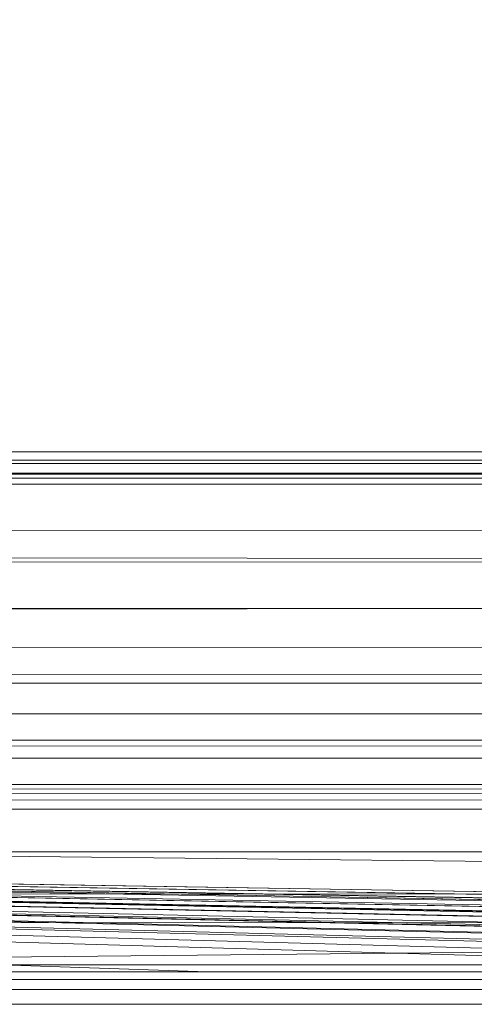
# Model space of a CAD drawing. Units: millimetres. Extents: x -56 to 1125, y -347 to 605.
# Drawn here: x 394 to 397, y -346 to -339 of the extents above; entities that cross this region are included whole.
import ezdxf

# ---------------------------------------------------------------- set-up
doc = ezdxf.new("R2010")
doc.units = ezdxf.units.MM
doc.layers.add('1', color=7, linetype='Continuous', true_color=0xffffff)

# ---------------------------------------------------------------- blocks, each defined once
blk = doc.blocks.new('FACET_007')
at = {"layer": '1', "color": 163, "linetype": 'Continuous', "lineweight": 18}
for p, q in [((1080.05, -343.0654, 811.3523), (-11.05, -343.0654, 811.3523)), ((1080.05, -343.0654, 811.3523), (-11.05, -343.0654, 811.3523)), ((1080.05, -343.0654, 858.6478), (-11.05, -343.0654, 858.6478)), ((1080.05, -343.0654, 858.6478), (-11.05, -343.0654, 858.6478)), ((-11.05, -343.5246, 810.2436), (1080.05, -343.5246, 810.2436)), ((-11.05, -343.5246, 810.2436), (1080.05, -343.5246, 810.2436)), ((-11.05, -343.5246, 859.7564), (1080.05, -343.5246, 859.7564)), ((-11.05, -343.5246, 859.7564), (1080.05, -343.5246, 859.7564)), ((1080.05, -343.7142, 811.7858), (-11.05, -343.7142, 811.7858)), ((1080.05, -343.7142, 811.7858), (-11.05, -343.7142, 811.7858)), ((1080.05, -343.7142, 858.2142), (-11.05, -343.7142, 858.2142)), ((1080.05, -343.7142, 858.2142), (-11.05, -343.7142, 858.2142)), ((1080.05, -344.1478, 812.4346), (-11.05, -344.1478, 812.4346)), ((1080.05, -344.1478, 812.4346), (-11.05, -344.1478, 812.4346)), ((1080.05, -344.1478, 857.5653), (-11.05, -344.1478, 857.5653)), ((1080.05, -344.1478, 857.5653), (-11.05, -344.1478, 857.5653)), ((366, -344.3, 820.8), (483, -344.3, 820.8)), ((366, -344.3, 820.8), (483, -344.3, 820.8)), ((483, -344.3, 849.2), (366, -344.3, 849.2)), ((483, -344.3, 849.2), (366, -344.3, 849.2)), ((-11.05, -344.5627, 810.9373), (1080.05, -344.5627, 810.9373)), ((-11.05, -344.5627, 810.9373), (1080.05, -344.5627, 810.9373)), ((-11.05, -344.5627, 859.0627), (1080.05, -344.5627, 859.0627)), ((-11.05, -344.5627, 859.0627), (1080.05, -344.5627, 859.0627)), ((-11.05, -345.2564, 811.9754), (1080.05, -345.2564, 811.9754)), ((-11.05, -345.2564, 811.9754), (1080.05, -345.2564, 811.9754)), ((-11.05, -345.2564, 858.0246), (1080.05, -345.2564, 858.0246)), ((-11.05, -345.2564, 858.0246), (1080.05, -345.2564, 858.0246)), ((483, -345.5, 820.8), (366, -345.5, 820.8)), ((483, -345.5, 820.8), (366, -345.5, 820.8)), ((366, -345.5, 849.2), (483, -345.5, 849.2)), ((366, -345.5, 849.2), (483, -345.5, 849.2))]:
    blk.add_line(p, q, dxfattribs=at)
for points in [[(-11.1232, -342.1232, 858.8), (184.5, -120.5, 858.8), (1080.2044, -342.069, 858.8)], [(1080.05, -342.3, 860), (664.5, -120.5, 860), (-11.069, -342.2043, 860)], [(-11.069, -342.2043, 860), (664.5, -120.5, 860), (184.5, -120.5, 860)], [(1080.2044, -342.069, 858.8), (184.5, -120.5, 858.8), (1080.3, -342.05, 858.8)], [(1080.3, -342.05, 858.8), (184.5, -120.5, 858.8), (1121.05, -301.3, 858.8)], [(350.1136, -303.7, 811.2), (-11.05, -342.3, 811.2), (534.5, -303.7, 811.2)], [(534.5, -303.7, 811.2), (-11.05, -342.3, 811.2), (1080.05, -342.3, 811.2)], [(-11.05, -342.3, 810), (350.1136, -303.7, 810), (534.5, -303.7, 810)], [(-11.05, -342.3, 810), (534.5, -303.7, 810), (718.8864, -303.7, 810)], [(-11.05, -342.3, 810), (718.8864, -303.7, 810), (1080.05, -342.3, 810)], [(-11.1232, -342.1232, 858.8), (1080.2044, -342.069, 858.8), (-11.069, -342.2043, 858.8)], [(-11.069, -342.2043, 858.8), (1080.2044, -342.069, 858.8), (1080.1232, -342.1232, 858.8)], [(-11.069, -342.2043, 858.8), (1080.1232, -342.1232, 858.8), (-11.05, -342.3, 858.8)], [(-11.05, -342.3, 858.8), (1080.1232, -342.1232, 858.8), (1080.0691, -342.2043, 858.8)], [(-11.069, -342.2043, 860), (-11.05, -342.3, 860), (1080.05, -342.3, 860)], [(-11.05, -342.3, 858.8), (1080.0691, -342.2043, 858.8), (1080.05, -342.3, 858.8)], [(1080.05, -342.3, 811.2), (-11.05, -342.3, 811.2), (1080.05, -343.0654, 811.3523)], [(1080.05, -343.0654, 811.3523), (-11.05, -342.3, 811.2), (-11.05, -343.0654, 811.3523)], [(-11.05, -342.3, 810), (1080.05, -342.3, 810), (-11.05, -343.5246, 810.2436)], [(-11.05, -343.5246, 810.2436), (1080.05, -342.3, 810), (1080.05, -343.5246, 810.2436)], [(-11.05, -343.5246, 859.7564), (1080.05, -343.5246, 859.7564), (-11.05, -342.3, 860)], [(-11.05, -342.3, 860), (1080.05, -343.5246, 859.7564), (1080.05, -342.3, 860)], [(1080.05, -343.0654, 858.6478), (-11.05, -343.0654, 858.6478), (1080.05, -342.3, 858.8)], [(1080.05, -342.3, 858.8), (-11.05, -343.0654, 858.6478), (-11.05, -342.3, 858.8)], [(1080.05, -343.0654, 811.3523), (-11.05, -343.0654, 811.3523), (1080.05, -343.7142, 811.7858)], [(1080.05, -343.7142, 811.7858), (-11.05, -343.0654, 811.3523), (-11.05, -343.7142, 811.7858)], [(1080.05, -343.7142, 858.2142), (-11.05, -343.7142, 858.2142), (1080.05, -343.0654, 858.6478)], [(1080.05, -343.0654, 858.6478), (-11.05, -343.7142, 858.2142), (-11.05, -343.0654, 858.6478)], [(-11.05, -343.5246, 810.2436), (1080.05, -343.5246, 810.2436), (-11.05, -344.5627, 810.9373)], [(-11.05, -344.5627, 810.9373), (1080.05, -343.5246, 810.2436), (1080.05, -344.5627, 810.9373)], [(-11.05, -344.5627, 859.0627), (1080.05, -344.5627, 859.0627), (-11.05, -343.5246, 859.7564)], [(-11.05, -343.5246, 859.7564), (1080.05, -344.5627, 859.0627), (1080.05, -343.5246, 859.7564)], [(1080.05, -343.7142, 811.7858), (-11.05, -343.7142, 811.7858), (1080.05, -344.1478, 812.4346)], [(1080.05, -344.1478, 812.4346), (-11.05, -343.7142, 811.7858), (-11.05, -344.1478, 812.4346)], [(1080.05, -344.1478, 857.5653), (-11.05, -344.1478, 857.5653), (1080.05, -343.7142, 858.2142)], [(1080.05, -343.7142, 858.2142), (-11.05, -344.1478, 857.5653), (-11.05, -343.7142, 858.2142)], [(1080.05, -344.1478, 812.4346), (-11.05, -344.1478, 812.4346), (1080.05, -344.3, 813.2)], [(1080.05, -344.3, 813.2), (-11.05, -344.1478, 812.4346), (-11.05, -344.3, 813.2)], [(1080.05, -344.3, 856.8), (-11.05, -344.3, 856.8), (1080.05, -344.1478, 857.5653)], [(1080.05, -344.1478, 857.5653), (-11.05, -344.3, 856.8), (-11.05, -344.1478, 857.5653)], [(-11.05, -344.3, 813.2), (366, -344.3, 820.8), (1080.05, -344.3, 813.2)], [(1080.05, -344.3, 856.8), (366, -344.3, 849.2), (-11.05, -344.3, 856.8)], [(366, -345.5, 820.8), (483, -345.5, 820.8), (366, -344.3, 820.8)], [(366, -344.3, 820.8), (483, -345.5, 820.8), (483, -344.3, 820.8)], [(483, -345.5, 849.2), (366, -345.5, 849.2), (483, -344.3, 849.2)], [(483, -344.3, 849.2), (366, -345.5, 849.2), (366, -344.3, 849.2)], [(1080.05, -344.3, 813.2), (366, -344.3, 820.8), (483, -344.3, 820.8)], [(1080.05, -344.3, 856.8), (483, -344.3, 849.2), (366, -344.3, 849.2)], [(-11.05, -344.5627, 810.9373), (1080.05, -344.5627, 810.9373), (-11.05, -345.2564, 811.9754)], [(-11.05, -345.2564, 811.9754), (1080.05, -344.5627, 810.9373), (1080.05, -345.2564, 811.9754)], [(-11.05, -345.2564, 858.0246), (1080.05, -345.2564, 858.0246), (-11.05, -344.5627, 859.0627)], [(-11.05, -344.5627, 859.0627), (1080.05, -345.2564, 858.0246), (1080.05, -344.5627, 859.0627)], [(-11.05, -345.2564, 811.9754), (1080.05, -345.2564, 811.9754), (-11.05, -345.5, 813.2)], [(-11.05, -345.5, 813.2), (1080.05, -345.2564, 811.9754), (1080.05, -345.5, 813.2)], [(-11.05, -345.5, 856.8), (1080.05, -345.5, 856.8), (-11.05, -345.2564, 858.0246)], [(-11.05, -345.2564, 858.0246), (1080.05, -345.5, 856.8), (1080.05, -345.2564, 858.0246)], [(-11.05, -345.5, 856.8), (366, -345.5, 849.2), (1080.05, -345.5, 856.8)], [(1080.05, -345.5, 813.2), (366, -345.5, 820.8), (-11.05, -345.5, 813.2)], [(1080.05, -345.5, 856.8), (366, -345.5, 849.2), (483, -345.5, 849.2)], [(1080.05, -345.5, 813.2), (483, -345.5, 820.8), (366, -345.5, 820.8)]]:
    blk.add_3dface(points, dxfattribs=at)
blk = doc.blocks.new('FACET_017')
at = {"layer": '1', "color": 163, "linetype": 'Continuous', "lineweight": 18}
for p, q in [((483, -344.3, 849), (366, -344.3, 849)), ((483, -344.3, 849), (366, -344.3, 849)), ((366, -344.3, 821), (483, -344.3, 821)), ((366, -344.3, 821), (483, -344.3, 821)), ((394.2169, -345.3, 849), (395.4992, -345.3, 849)), ((394.2169, -345.3, 849), (395.4992, -345.3, 849)), ((395.4992, -345.3, 821), (394.2169, -345.3, 821)), ((395.4992, -345.3, 821), (394.2169, -345.3, 821)), ((395.4992, -345.3, 849), (400.6369, -345.3, 849)), ((395.4992, -345.3, 849), (400.6369, -345.3, 849)), ((400.6369, -345.3, 821), (395.4992, -345.3, 821)), ((400.6369, -345.3, 821), (395.4992, -345.3, 821))]:
    blk.add_line(p, q, dxfattribs=at)
for points in [[(366, -344.3, 821), (352, -344.3, 835), (473, -344.3, 835)], [(473, -344.3, 835), (352, -344.3, 835), (473.8646, -344.3, 839.0673)], [(473.8646, -344.3, 839.0673), (352, -344.3, 835), (366, -344.3, 849)], [(473.8646, -344.3, 839.0673), (366, -344.3, 849), (476.3087, -344.3, 842.4314)], [(476.3087, -344.3, 842.4314), (366, -344.3, 849), (483, -344.3, 849)], [(479.9098, -344.3, 825.4895), (483, -344.3, 821), (366, -344.3, 821)], [(479.9098, -344.3, 825.4895), (366, -344.3, 821), (476.3087, -344.3, 827.5685)], [(476.3087, -344.3, 827.5685), (366, -344.3, 821), (473.8646, -344.3, 830.9326)], [(473.8646, -344.3, 830.9326), (366, -344.3, 821), (473, -344.3, 835)], [(394.2169, -345.3, 821), (366, -344.3, 821), (395.4992, -345.3, 821)], [(395.4992, -345.3, 821), (366, -344.3, 821), (400.6369, -345.3, 821)], [(400.6369, -345.3, 821), (366, -344.3, 821), (402.5032, -345.3, 821)], [(402.5032, -345.3, 821), (366, -344.3, 821), (404.3941, -345.3, 821)], [(404.3941, -345.3, 821), (366, -344.3, 821), (405.0297, -345.3, 821)], [(405.0297, -345.3, 821), (366, -344.3, 821), (406.9342, -345.3, 821)], [(406.9342, -345.3, 821), (366, -344.3, 821), (407.2416, -345.3, 821)], [(407.2416, -345.3, 821), (366, -344.3, 821), (409.2954, -345.3, 821)], [(409.2954, -345.3, 821), (366, -344.3, 821), (409.4668, -345.3, 821)], [(409.4668, -345.3, 821), (366, -344.3, 821), (409.9679, -345.3, 821)], [(409.9679, -345.3, 821), (366, -344.3, 821), (410.9899, -345.3, 821)], [(410.9899, -345.3, 821), (366, -344.3, 821), (413.2896, -345.3, 821)], [(413.2896, -345.3, 821), (366, -344.3, 821), (413.4777, -345.3, 821)], [(413.4777, -345.3, 821), (366, -344.3, 821), (415.3274, -345.3, 821)], [(415.3274, -345.3, 821), (366, -344.3, 821), (415.679, -345.3, 821)], [(415.679, -345.3, 821), (366, -344.3, 821), (415.9661, -345.3, 821)], [(415.9661, -345.3, 821), (366, -344.3, 821), (418.0919, -345.3, 821)], [(418.0919, -345.3, 821), (366, -344.3, 821), (418.1689, -345.3, 821)], [(418.1689, -345.3, 821), (366, -344.3, 821), (419.0106, -345.3, 821)], [(419.0106, -345.3, 821), (366, -344.3, 821), (421.4611, -345.3, 821)], [(421.4611, -345.3, 821), (366, -344.3, 821), (422.1412, -345.3, 821)], [(422.1412, -345.3, 821), (366, -344.3, 821), (423.1203, -345.3, 821)], [(423.1203, -345.3, 821), (366, -344.3, 821), (423.3262, -345.3, 821)], [(423.3262, -345.3, 821), (366, -344.3, 821), (425.497, -345.3, 821)], [(425.497, -345.3, 821), (366, -344.3, 821), (425.5934, -345.3, 821)], [(425.5934, -345.3, 821), (366, -344.3, 821), (427.521, -345.3, 821)], [(427.521, -345.3, 821), (366, -344.3, 821), (483, -344.3, 821)], [(366, -344.3, 849), (394.2169, -345.3, 849), (395.4992, -345.3, 849)], [(366, -344.3, 849), (395.4992, -345.3, 849), (400.6369, -345.3, 849)], [(366, -344.3, 849), (400.6369, -345.3, 849), (402.5032, -345.3, 849)], [(366, -344.3, 849), (402.5032, -345.3, 849), (404.3941, -345.3, 849)], [(366, -344.3, 849), (404.3941, -345.3, 849), (405.0297, -345.3, 849)], [(366, -344.3, 849), (405.0297, -345.3, 849), (406.9342, -345.3, 849)], [(366, -344.3, 849), (406.9342, -345.3, 849), (407.2416, -345.3, 849)], [(366, -344.3, 849), (407.2416, -345.3, 849), (409.2954, -345.3, 849)], [(366, -344.3, 849), (409.2954, -345.3, 849), (409.4668, -345.3, 849)], [(366, -344.3, 849), (409.4668, -345.3, 849), (409.9679, -345.3, 849)], [(366, -344.3, 849), (409.9679, -345.3, 849), (410.9899, -345.3, 849)], [(366, -344.3, 849), (410.9899, -345.3, 849), (413.2896, -345.3, 849)], [(366, -344.3, 849), (413.2896, -345.3, 849), (413.4777, -345.3, 849)], [(366, -344.3, 849), (413.4777, -345.3, 849), (415.3274, -345.3, 849)], [(366, -344.3, 849), (415.3274, -345.3, 849), (415.679, -345.3, 849)], [(366, -344.3, 849), (415.679, -345.3, 849), (415.9661, -345.3, 849)], [(366, -344.3, 849), (415.9661, -345.3, 849), (418.0919, -345.3, 849)], [(366, -344.3, 849), (418.0919, -345.3, 849), (418.1689, -345.3, 849)], [(366, -344.3, 849), (418.1689, -345.3, 849), (419.0106, -345.3, 849)], [(366, -344.3, 849), (419.0106, -345.3, 849), (421.4611, -345.3, 849)], [(366, -344.3, 849), (421.4611, -345.3, 849), (422.1412, -345.3, 849)], [(366, -344.3, 849), (422.1412, -345.3, 849), (483, -344.3, 849)], [(393.9711, -345.3, 834.9092), (394.4409, -345.3, 835.5197), (393.9665, -345.3, 836.1108)], [(393.9665, -345.3, 836.1108), (394.4409, -345.3, 835.5197), (394.2169, -345.3, 836.4987)], [(393.9711, -345.3, 834.9092), (394.2169, -345.3, 834.5444), (394.4409, -345.3, 835.5197)], [(395.4992, -345.3, 826.6972), (395.4992, -345.3, 827.8404), (394.2169, -345.3, 827.8404)], [(395.4992, -345.3, 826.6972), (394.2169, -345.3, 827.8404), (394.2169, -345.3, 826.6972)], [(394.2169, -345.3, 826.6972), (394.2169, -345.3, 821), (395.4992, -345.3, 821)], [(394.2169, -345.3, 826.6972), (395.4992, -345.3, 821), (395.4992, -345.3, 826.6972)], [(394.2169, -345.3, 849), (394.2169, -345.3, 842.75), (395.4992, -345.3, 842.75)], [(394.2169, -345.3, 849), (395.4992, -345.3, 842.75), (395.4992, -345.3, 849)], [(395.4992, -345.3, 839.2458), (395.4992, -345.3, 842.75), (394.2169, -345.3, 842.75)], [(395.4992, -345.3, 839.2458), (394.2169, -345.3, 842.75), (394.2169, -345.3, 839.2458)], [(394.2169, -345.3, 839.2458), (394.2169, -345.3, 838.8992), (395.4992, -345.3, 838.8992)], [(394.2169, -345.3, 839.2458), (395.4992, -345.3, 838.8992), (395.4992, -345.3, 839.2458)], [(394.4337, -345.3, 830.0704), (394.43, -345.3, 830.7495), (394.2169, -345.3, 830.7498)], [(394.4337, -345.3, 830.0704), (394.2169, -345.3, 830.7498), (394.2169, -345.3, 828.308)], [(394.43, -345.3, 830.7495), (394.7541, -345.3, 830.7495), (394.2169, -345.3, 830.7498)], [(394.2169, -345.3, 830.7498), (394.7541, -345.3, 830.7495), (395.1927, -345.3, 830.7498)], [(394.2169, -345.3, 830.7498), (395.1927, -345.3, 830.7498), (394.2169, -345.3, 831.004)], [(394.2169, -345.3, 831.004), (395.1927, -345.3, 830.7498), (395.4992, -345.3, 831.004)], [(394.2169, -345.3, 831.004), (395.4992, -345.3, 831.004), (394.2169, -345.3, 831.6394)], [(394.2169, -345.3, 831.6394), (395.4992, -345.3, 831.004), (395.4992, -345.3, 831.6394)], [(394.2169, -345.3, 831.6394), (395.4992, -345.3, 831.6394), (395.4992, -345.3, 832.6405)], [(394.2169, -345.3, 828.308), (394.2169, -345.3, 827.8404), (395.4992, -345.3, 827.8404)], [(394.2169, -345.3, 828.308), (395.4992, -345.3, 827.8404), (395.4992, -345.3, 828.308)], [(394.2169, -345.3, 834.5444), (394.2169, -345.3, 831.6394), (395.4992, -345.3, 832.6405)], [(394.2169, -345.3, 834.5444), (395.4992, -345.3, 832.6405), (394.4409, -345.3, 835.5197)], [(394.2169, -345.3, 838.8992), (394.2169, -345.3, 836.4987), (395.4992, -345.3, 838.8992)], [(395.4992, -345.3, 838.8992), (394.2169, -345.3, 836.4987), (395.4992, -345.3, 838.4861)], [(395.4992, -345.3, 838.4861), (394.2169, -345.3, 836.4987), (395.4992, -345.3, 837.0884)], [(395.4992, -345.3, 837.0884), (394.2169, -345.3, 836.4987), (394.4409, -345.3, 835.5197)], [(395.4992, -345.3, 828.308), (394.4337, -345.3, 829.1563), (394.2169, -345.3, 828.308)], [(394.2169, -345.3, 828.308), (394.4337, -345.3, 829.1563), (394.4337, -345.3, 830.0704)], [(394.7614, -345.3, 830.6289), (394.7541, -345.3, 830.7495), (394.43, -345.3, 830.7495)], [(394.7614, -345.3, 830.6289), (394.43, -345.3, 830.7495), (394.4337, -345.3, 830.0704)], [(394.4337, -345.3, 830.0704), (394.4337, -345.3, 829.1563), (394.7656, -345.3, 830.4257)], [(394.4337, -345.3, 830.0704), (394.7656, -345.3, 830.4257), (394.7614, -345.3, 830.6289)], [(394.8075, -345.3, 830.1811), (394.7656, -345.3, 830.4257), (394.4337, -345.3, 829.1563)], [(394.8075, -345.3, 830.1811), (394.4337, -345.3, 829.1563), (394.7656, -345.3, 829.9277)], [(394.7656, -345.3, 829.9277), (394.4337, -345.3, 829.1563), (394.7656, -345.3, 829.1563)], [(394.7656, -345.3, 829.1563), (394.4337, -345.3, 829.1563), (395.4992, -345.3, 828.308)], [(394.4409, -345.3, 835.5197), (395.4992, -345.3, 832.6405), (395.4992, -345.3, 834.0247)], [(394.4409, -345.3, 835.5197), (395.4992, -345.3, 834.0247), (395.4992, -345.3, 837.0884)], [(394.9082, -345.3, 830.6159), (395.1169, -345.3, 830.7365), (394.7541, -345.3, 830.7495)], [(394.9082, -345.3, 830.6159), (394.7541, -345.3, 830.7495), (394.7614, -345.3, 830.6289)], [(394.7541, -345.3, 830.7495), (395.1169, -345.3, 830.7365), (395.1927, -345.3, 830.7498)], [(394.7614, -345.3, 830.6289), (394.7656, -345.3, 830.4257), (394.9082, -345.3, 830.6159)], [(394.9082, -345.3, 830.6159), (394.7656, -345.3, 830.4257), (395.0821, -345.3, 830.4541)], [(395.0821, -345.3, 830.4541), (394.7656, -345.3, 830.4257), (394.9058, -345.3, 830.3373)], [(394.8075, -345.3, 830.1811), (394.9058, -345.3, 830.3373), (394.7656, -345.3, 830.4257)], [(394.7656, -345.3, 829.9277), (394.7656, -345.3, 829.1563), (395.4069, -345.3, 830.5135)], [(395.4069, -345.3, 830.5135), (394.7656, -345.3, 829.1563), (395.4992, -345.3, 828.308)], [(394.7656, -345.3, 829.9277), (395.4069, -345.3, 830.5135), (394.8075, -345.3, 830.1811)], [(395.0821, -345.3, 830.4541), (394.9058, -345.3, 830.3373), (394.8075, -345.3, 830.1811)], [(394.8075, -345.3, 830.1811), (395.4069, -345.3, 830.5135), (395.0821, -345.3, 830.4541)], [(395.0821, -345.3, 830.4541), (395.1169, -345.3, 830.7365), (394.9082, -345.3, 830.6159)], [(395.4069, -345.3, 830.5135), (395.1927, -345.3, 830.7498), (395.0821, -345.3, 830.4541)], [(395.0821, -345.3, 830.4541), (395.1927, -345.3, 830.7498), (395.1169, -345.3, 830.7365)], [(395.4069, -345.3, 830.5135), (395.4069, -345.3, 830.7498), (395.1927, -345.3, 830.7498)], [(395.4992, -345.3, 831.004), (395.1927, -345.3, 830.7498), (395.4069, -345.3, 830.7871)], [(395.4069, -345.3, 830.7871), (395.1927, -345.3, 830.7498), (395.4069, -345.3, 830.7498)], [(395.4992, -345.3, 830.7498), (395.4992, -345.3, 831.004), (395.4069, -345.3, 830.7498)], [(395.4992, -345.3, 830.7498), (395.4069, -345.3, 830.7498), (395.4069, -345.3, 830.5135)], [(395.4069, -345.3, 830.5135), (395.4992, -345.3, 828.308), (395.4992, -345.3, 830.7498)], [(395.4069, -345.3, 830.7871), (395.4069, -345.3, 830.7498), (395.4992, -345.3, 831.004)], [(400.6369, -345.3, 826.6972), (400.6369, -345.3, 827.8404), (395.4992, -345.3, 827.8404)], [(400.6369, -345.3, 826.6972), (395.4992, -345.3, 827.8404), (395.4992, -345.3, 826.6972)], [(395.4992, -345.3, 826.6972), (395.4992, -345.3, 821), (400.6369, -345.3, 821)], [(395.4992, -345.3, 826.6972), (400.6369, -345.3, 821), (400.6369, -345.3, 826.6972)], [(395.4992, -345.3, 849), (395.4992, -345.3, 842.75), (400.6369, -345.3, 842.75)], [(395.4992, -345.3, 849), (400.6369, -345.3, 842.75), (400.6369, -345.3, 849)], [(400.6369, -345.3, 839.2458), (400.6369, -345.3, 842.75), (395.4992, -345.3, 842.75)], [(400.6369, -345.3, 839.2458), (395.4992, -345.3, 842.75), (395.4992, -345.3, 839.2458)], [(395.4992, -345.3, 839.2458), (395.4992, -345.3, 838.8992), (400.6369, -345.3, 838.8992)], [(395.4992, -345.3, 839.2458), (400.6369, -345.3, 838.8992), (400.6369, -345.3, 839.2458)], [(400.6369, -345.3, 828.308), (396.6159, -345.3, 829.1377), (395.4992, -345.3, 828.308)], [(395.4992, -345.3, 828.308), (396.6159, -345.3, 829.1377), (396.055, -345.3, 829.1556)], [(395.4992, -345.3, 828.308), (396.055, -345.3, 829.1556), (395.8003, -345.3, 829.2711)], [(395.7802, -345.3, 830.6061), (395.9374, -345.3, 830.7112), (395.4992, -345.3, 830.7498)], [(395.4992, -345.3, 830.7498), (395.9374, -345.3, 830.7112), (396.1276, -345.3, 830.7498)], [(395.4992, -345.3, 830.7498), (396.1276, -345.3, 830.7498), (396.3082, -345.3, 830.7863)], [(396.3082, -345.3, 830.7863), (400.6369, -345.3, 831.004), (395.4992, -345.3, 831.004)], [(396.3082, -345.3, 830.7863), (395.4992, -345.3, 831.004), (395.4992, -345.3, 830.7498)], [(395.4992, -345.3, 832.6405), (395.4992, -345.3, 831.6394), (395.9306, -345.3, 832)], [(395.4992, -345.3, 832.6405), (395.9306, -345.3, 832), (395.4992, -345.3, 834.0247)], [(395.4992, -345.3, 834.0247), (395.9306, -345.3, 832), (396.9325, -345.3, 832)], [(395.4992, -345.3, 834.0247), (396.9325, -345.3, 832), (397.1613, -345.3, 832.7231)], [(400.6369, -345.3, 831.6394), (395.9306, -345.3, 832), (395.4992, -345.3, 831.6394)], [(400.6369, -345.3, 831.6394), (395.4992, -345.3, 831.6394), (400.6369, -345.3, 831.004)], [(400.6369, -345.3, 831.004), (395.4992, -345.3, 831.6394), (395.4992, -345.3, 831.004)], [(395.4992, -345.3, 828.308), (395.4992, -345.3, 827.8404), (400.6369, -345.3, 827.8404)], [(395.4992, -345.3, 828.308), (400.6369, -345.3, 827.8404), (400.6369, -345.3, 828.308)], [(395.4992, -345.3, 837.0884), (395.4992, -345.3, 834.0247), (397.3972, -345.3, 833.2931)], [(395.4992, -345.3, 837.0884), (397.3972, -345.3, 833.2931), (397.6423, -345.3, 833.4612)], [(397.2116, -345.3, 833.0038), (397.3972, -345.3, 833.2931), (395.4992, -345.3, 834.0247)], [(397.2116, -345.3, 833.0038), (395.4992, -345.3, 834.0247), (397.1613, -345.3, 832.7231)], [(397.6423, -345.3, 833.4612), (397.9672, -345.3, 833.5296), (395.4992, -345.3, 837.0884)], [(395.4992, -345.3, 837.0884), (397.9672, -345.3, 833.5296), (396.6818, -345.3, 838.8414)], [(395.4992, -345.3, 837.0884), (396.6818, -345.3, 838.8414), (395.4992, -345.3, 838.4861)], [(395.4992, -345.3, 838.4861), (396.6818, -345.3, 838.8414), (395.7284, -345.3, 838.8414)], [(395.4992, -345.3, 838.4861), (395.7284, -345.3, 838.8414), (395.4992, -345.3, 838.8992)], [(395.4992, -345.3, 838.8992), (395.7284, -345.3, 838.8414), (396.6818, -345.3, 838.8414)], [(395.4992, -345.3, 838.8992), (396.6818, -345.3, 838.8414), (400.6369, -345.3, 838.8992)], [(395.4992, -345.3, 830.7498), (395.4992, -345.3, 828.308), (395.5915, -345.3, 829.612)], [(395.4992, -345.3, 830.7498), (395.5915, -345.3, 829.612), (395.6671, -345.3, 830.3275)], [(395.6569, -345.3, 829.4292), (395.5915, -345.3, 829.612), (395.4992, -345.3, 828.308)], [(395.6569, -345.3, 829.4292), (395.4992, -345.3, 828.308), (395.8003, -345.3, 829.2711)], [(395.6671, -345.3, 830.3275), (395.6911, -345.3, 830.4714), (395.4992, -345.3, 830.7498)], [(395.4992, -345.3, 830.7498), (395.6911, -345.3, 830.4714), (395.7802, -345.3, 830.6061)], [(395.6671, -345.3, 830.3275), (395.5915, -345.3, 829.612), (395.6929, -345.3, 830.1923)], [(395.9234, -345.3, 829.612), (395.6929, -345.3, 830.1923), (395.5915, -345.3, 829.612)], [(395.9234, -345.3, 829.612), (395.5915, -345.3, 829.612), (395.6569, -345.3, 829.4292)], [(395.6569, -345.3, 829.4292), (395.8003, -345.3, 829.2711), (395.9234, -345.3, 829.612)], [(395.6671, -345.3, 830.3275), (395.6929, -345.3, 830.1923), (396.0026, -345.3, 830.3081)], [(396.0026, -345.3, 830.3081), (395.9959, -345.3, 830.3784), (395.6671, -345.3, 830.3275)], [(395.6671, -345.3, 830.3275), (395.9959, -345.3, 830.3784), (395.6911, -345.3, 830.4714)], [(395.7802, -345.3, 830.6061), (395.6911, -345.3, 830.4714), (396.0136, -345.3, 830.4421)], [(396.0136, -345.3, 830.4421), (395.6911, -345.3, 830.4714), (395.9959, -345.3, 830.3784)], [(396.0026, -345.3, 830.3081), (395.6929, -345.3, 830.1923), (395.7636, -345.3, 830.0908)], [(395.7636, -345.3, 830.0908), (395.6929, -345.3, 830.1923), (395.9234, -345.3, 829.612)], [(395.9234, -345.3, 829.612), (395.9533, -345.3, 829.9767), (395.7636, -345.3, 830.0908)], [(395.7636, -345.3, 830.0908), (395.9533, -345.3, 829.9767), (396.0291, -345.3, 830.2603)], [(395.7636, -345.3, 830.0908), (396.0291, -345.3, 830.2603), (396.0026, -345.3, 830.3081)], [(396.0136, -345.3, 830.4421), (396.0557, -345.3, 830.4955), (395.7802, -345.3, 830.6061)], [(395.7802, -345.3, 830.6061), (396.0557, -345.3, 830.4955), (395.9374, -345.3, 830.7112)], [(395.8003, -345.3, 829.2711), (396.055, -345.3, 829.1556), (395.9898, -345.3, 829.4863)], [(395.8003, -345.3, 829.2711), (395.9898, -345.3, 829.4863), (395.9234, -345.3, 829.612)], [(395.9234, -345.3, 829.612), (395.9898, -345.3, 829.4863), (395.9533, -345.3, 829.9767)], [(400.6369, -345.3, 831.6394), (396.9325, -345.3, 832), (395.9306, -345.3, 832)], [(396.0557, -345.3, 830.4955), (396.1447, -345.3, 830.5451), (395.9374, -345.3, 830.7112)], [(395.9374, -345.3, 830.7112), (396.1447, -345.3, 830.5451), (396.1276, -345.3, 830.7498)], [(396.0291, -345.3, 830.2603), (395.9533, -345.3, 829.9767), (396.0985, -345.3, 830.2088)], [(396.0985, -345.3, 830.2088), (395.9533, -345.3, 829.9767), (396.5148, -345.3, 829.8291)], [(395.9898, -345.3, 829.4863), (396.5148, -345.3, 829.8291), (395.9533, -345.3, 829.9767)], [(396.055, -345.3, 829.1556), (396.1043, -345.3, 829.3949), (395.9898, -345.3, 829.4863)], [(395.9898, -345.3, 829.4863), (396.1043, -345.3, 829.3949), (396.5148, -345.3, 829.8291)], [(396.0026, -345.3, 830.3081), (396.0985, -345.3, 830.2088), (395.9959, -345.3, 830.3784)], [(395.9959, -345.3, 830.3784), (396.0985, -345.3, 830.2088), (396.6229, -345.3, 830.0691)], [(395.9959, -345.3, 830.3784), (396.6229, -345.3, 830.0691), (396.0136, -345.3, 830.4421)], [(396.0026, -345.3, 830.3081), (396.0291, -345.3, 830.2603), (396.0985, -345.3, 830.2088)], [(396.0136, -345.3, 830.4421), (396.6229, -345.3, 830.0691), (396.0557, -345.3, 830.4955)], [(396.6159, -345.3, 829.1377), (396.3084, -345.3, 829.3392), (396.055, -345.3, 829.1556)], [(396.055, -345.3, 829.1556), (396.3084, -345.3, 829.3392), (396.1043, -345.3, 829.3949)], [(396.6229, -345.3, 830.0691), (396.421, -345.3, 830.5699), (396.0557, -345.3, 830.4955)], [(396.0557, -345.3, 830.4955), (396.421, -345.3, 830.5699), (396.1447, -345.3, 830.5451)], [(396.0985, -345.3, 830.2088), (396.5148, -345.3, 829.8291), (396.6229, -345.3, 830.0691)], [(396.1043, -345.3, 829.3949), (396.3084, -345.3, 829.3392), (396.5148, -345.3, 829.8291)], [(396.3082, -345.3, 830.7863), (396.1276, -345.3, 830.7498), (396.421, -345.3, 830.5699)], [(396.1276, -345.3, 830.7498), (396.1447, -345.3, 830.5451), (396.421, -345.3, 830.5699)], [(396.3082, -345.3, 830.7863), (396.421, -345.3, 830.5699), (396.5424, -345.3, 830.7498)], [(396.5424, -345.3, 830.7498), (400.6369, -345.3, 831.004), (396.3082, -345.3, 830.7863)], [(396.6159, -345.3, 829.1377), (396.5923, -345.3, 829.3593), (396.3084, -345.3, 829.3392)], [(396.5148, -345.3, 829.8291), (396.3084, -345.3, 829.3392), (396.6803, -345.3, 829.7628)], [(396.6803, -345.3, 829.7628), (396.3084, -345.3, 829.3392), (396.5923, -345.3, 829.3593)], [(396.5424, -345.3, 830.7498), (396.421, -345.3, 830.5699), (396.605, -345.3, 830.5182)], [(396.605, -345.3, 830.5182), (396.421, -345.3, 830.5699), (396.6229, -345.3, 830.0691)], [(396.6229, -345.3, 830.0691), (396.5148, -345.3, 829.8291), (396.6803, -345.3, 829.7628)], [(400.6369, -345.3, 830.7498), (400.6369, -345.3, 831.004), (396.5424, -345.3, 830.7498)], [(400.6369, -345.3, 830.7498), (396.5424, -345.3, 830.7498), (396.7627, -345.3, 830.7154)], [(396.7627, -345.3, 830.7154), (396.5424, -345.3, 830.7498), (396.605, -345.3, 830.5182)], [(396.7724, -345.3, 829.6465), (396.7417, -345.3, 829.7098), (396.5923, -345.3, 829.3593)], [(396.7724, -345.3, 829.6465), (396.5923, -345.3, 829.3593), (396.7775, -345.3, 829.5461)], [(396.7775, -345.3, 829.5461), (396.5923, -345.3, 829.3593), (396.6978, -345.3, 829.4094)], [(396.6978, -345.3, 829.4094), (396.5923, -345.3, 829.3593), (396.9127, -345.3, 829.2446)], [(396.9127, -345.3, 829.2446), (396.5923, -345.3, 829.3593), (396.6159, -345.3, 829.1377)], [(396.6803, -345.3, 829.7628), (396.5923, -345.3, 829.3593), (396.7417, -345.3, 829.7098)], [(396.7627, -345.3, 830.7154), (396.605, -345.3, 830.5182), (396.7062, -345.3, 830.4344)], [(396.7062, -345.3, 830.4344), (396.605, -345.3, 830.5182), (396.6229, -345.3, 830.0691)], [(400.6369, -345.3, 828.308), (396.9127, -345.3, 829.2446), (396.6159, -345.3, 829.1377)], [(396.7062, -345.3, 830.4344), (396.6229, -345.3, 830.0691), (396.7608, -345.3, 830.3283)], [(396.7608, -345.3, 830.3283), (396.6229, -345.3, 830.0691), (396.9765, -345.3, 829.9161)], [(396.6229, -345.3, 830.0691), (396.6803, -345.3, 829.7628), (396.9765, -345.3, 829.9161)], [(396.9765, -345.3, 829.9161), (396.6803, -345.3, 829.7628), (396.7417, -345.3, 829.7098)], [(400.6369, -345.3, 838.8992), (396.6818, -345.3, 838.8414), (398.2493, -345.3, 833.4789)], [(396.6818, -345.3, 838.8414), (397.9672, -345.3, 833.5296), (398.2493, -345.3, 833.4789)], [(396.7519, -345.3, 829.4693), (396.7775, -345.3, 829.5461), (396.6978, -345.3, 829.4094)], [(396.7519, -345.3, 829.4693), (396.6978, -345.3, 829.4094), (397.0485, -345.3, 829.3695)], [(397.0485, -345.3, 829.3695), (396.6978, -345.3, 829.4094), (396.9127, -345.3, 829.2446)], [(396.7608, -345.3, 830.3283), (396.959, -345.3, 830.5824), (396.7062, -345.3, 830.4344)], [(396.7062, -345.3, 830.4344), (396.959, -345.3, 830.5824), (396.7627, -345.3, 830.7154)], [(396.9765, -345.3, 829.9161), (396.7417, -345.3, 829.7098), (396.7724, -345.3, 829.6465)], [(397.1125, -345.3, 829.5106), (396.7775, -345.3, 829.5461), (396.7519, -345.3, 829.4693)], [(397.0485, -345.3, 829.3695), (397.1125, -345.3, 829.5106), (396.7519, -345.3, 829.4693)], [(396.7608, -345.3, 830.3283), (396.9765, -345.3, 829.9161), (397.0776, -345.3, 830.3283)], [(397.0776, -345.3, 830.3283), (397.0526, -345.3, 830.4338), (396.7608, -345.3, 830.3283)], [(396.7608, -345.3, 830.3283), (397.0526, -345.3, 830.4338), (396.959, -345.3, 830.5824)], [(396.7627, -345.3, 830.7154), (396.959, -345.3, 830.5824), (400.6369, -345.3, 830.7498)], [(396.7775, -345.3, 829.5461), (397.1163, -345.3, 829.6885), (396.7724, -345.3, 829.6465)], [(396.7724, -345.3, 829.6465), (397.1163, -345.3, 829.6885), (397.0689, -345.3, 829.8177)], [(396.7724, -345.3, 829.6465), (397.0689, -345.3, 829.8177), (396.9765, -345.3, 829.9161)], [(397.1125, -345.3, 829.5106), (397.1163, -345.3, 829.6885), (396.7775, -345.3, 829.5461)], [(397.0485, -345.3, 829.3695), (396.9127, -345.3, 829.2446), (400.6369, -345.3, 828.308)], [(397.1613, -345.3, 832.7231), (396.9325, -345.3, 832), (397.2299, -345.3, 832.3972)], [(397.9672, -345.3, 831.9166), (397.6856, -345.3, 831.9673), (396.9325, -345.3, 832)], [(397.9672, -345.3, 831.9166), (396.9325, -345.3, 832), (400.6369, -345.3, 831.6394)], [(396.9325, -345.3, 832), (397.6856, -345.3, 831.9673), (397.3972, -345.3, 832.153)], [(397.3972, -345.3, 832.153), (397.2299, -345.3, 832.3972), (396.9325, -345.3, 832)], [(400.6369, -345.3, 830.7498), (396.959, -345.3, 830.5824), (397.0526, -345.3, 830.4338)], [(397.0776, -345.3, 830.3283), (396.9765, -345.3, 829.9161), (397.0689, -345.3, 829.8177)], [(400.6369, -345.3, 828.308), (397.1125, -345.3, 829.5106), (397.0485, -345.3, 829.3695)], [(397.0776, -345.3, 830.3283), (400.6369, -345.3, 830.7498), (397.0526, -345.3, 830.4338)], [(397.0776, -345.3, 830.3283), (397.0689, -345.3, 829.8177), (400.6369, -345.3, 828.308)], [(400.6369, -345.3, 828.308), (397.0689, -345.3, 829.8177), (397.1163, -345.3, 829.6885)], [(400.6369, -345.3, 828.308), (400.6369, -345.3, 830.7498), (397.0776, -345.3, 830.3283)], [(400.6369, -345.3, 828.308), (397.1163, -345.3, 829.6885), (397.1125, -345.3, 829.5106)]]:
    blk.add_3dface(points, dxfattribs=at)

msp = doc.modelspace()

# ---------------------------------------------------------------- linework, layer by layer
at = {"layer": '1', "color": 252, "linetype": 'Continuous', "lineweight": 18}
for p, q in [((-11.05, -342.3, 860), (1080.05, -342.3, 860)), ((1080.05, -342.3, 811.2), (-11.05, -342.3, 811.2)), ((-11.05, -342.3, 858.8), (1080.05, -342.3, 858.8)), ((1080.05, -342.3, 810), (-11.05, -342.3, 810)), ((1080.05, -344.3, 856.8), (-11.05, -344.3, 856.8)), ((-11.05, -344.3, 813.2), (1080.05, -344.3, 813.2)), ((366, -344.3, 820.8), (483, -344.3, 820.8)), ((483, -344.3, 849.2), (366, -344.3, 849.2)), ((1080.05, -345.5, 856.8), (-11.05, -345.5, 856.8)), ((-11.05, -345.5, 813.2), (1080.05, -345.5, 813.2)), ((366, -345.5, 820.8), (483, -345.5, 820.8)), ((483, -345.5, 849.2), (366, -345.5, 849.2))]:
    msp.add_line(p, q, dxfattribs=at)
at = {"layer": '1', "color": 254, "linetype": 'Continuous', "lineweight": 18}
for p, q in [((366, -344.3, 821), (483, -344.3, 821)), ((483, -344.3, 849), (366, -344.3, 849)), ((366, -345.3, 849), (483, -345.3, 849)), ((483, -345.3, 821), (366, -345.3, 821)), ((393.9665, -345.3, 836.1108), (395.7284, -345.3, 838.8414)), ((395.9306, -345.3, 832), (393.9711, -345.3, 834.9092)), ((394.43, -345.3, 830.7495), (394.7541, -345.3, 830.7495)), ((394.7656, -345.3, 829.1562), (394.4337, -345.3, 829.1562)), ((396.6818, -345.3, 838.8414), (394.4409, -345.3, 835.5197)), ((394.4409, -345.3, 835.5197), (396.9325, -345.3, 832)), ((395.4069, -345.3, 830.7871), (395.4069, -345.3, 830.5136)), ((395.5915, -345.3, 829.612), (395.9234, -345.3, 829.612)), ((395.7284, -345.3, 838.8414), (396.6818, -345.3, 838.8414)), ((396.9325, -345.3, 832), (395.9306, -345.3, 832)), ((397.0776, -345.3, 830.3283), (396.7608, -345.3, 830.3283))]:
    msp.add_line(p, q, dxfattribs=at)
for points, knots in [([(394.4337, -345.3, 829.1562), (394.4337, -345.3, 829.5428), (394.4337, -345.3, 829.9294), (394.4337, -345.3, 830.5389), (394.43, -345.3, 830.6647), (394.43, -345.3, 830.7495)], [0, 0, 0, 0, 0.634285, 0.634285, 1, 1, 1, 1]), ([(395.4069, -345.3, 830.5136), (395.0147, -345.3, 830.5044), (394.7656, -345.3, 830.3313), (394.7656, -345.3, 829.6716), (394.7656, -345.3, 829.4139), (394.7656, -345.3, 829.1562)], [0, 0, 0, 0, 0.60942, 0.60942, 1, 1, 1, 1]), ([(396.7608, -345.3, 830.3283), (396.7309, -345.3, 830.4288), (396.6365, -345.3, 830.5734), (396.0781, -345.3, 830.5734), (395.9952, -345.3, 830.4668), (395.9952, -345.3, 830.2435), (396.0744, -345.3, 830.1836), (397.0061, -345.3, 830.0002), (397.1227, -345.3, 829.838), (397.1227, -345.3, 829.3227), (396.8552, -345.3, 829.1187), (395.8857, -345.3, 829.1187), (395.6408, -345.3, 829.3258), (395.5915, -345.3, 829.612)], [0, 0, 0, 0, 0.111353, 0.111353, 0.21406, 0.21406, 0.331925, 0.331925, 0.527103, 0.527103, 0.758836, 0.758836, 1, 1, 1, 1]), ([(395.9234, -345.3, 829.612), (395.9764, -345.3, 829.439), (396.131, -345.3, 829.3354), (396.6701, -345.3, 829.3354), (396.7797, -345.3, 829.4359), (396.7797, -345.3, 829.7313), (396.6932, -345.3, 829.8004), (395.78, -345.3, 829.9813), (395.667, -345.3, 830.1242), (395.667, -345.3, 830.5638), (395.8668, -345.3, 830.7871), (396.8515, -345.3, 830.7871), (397.055, -345.3, 830.5485), (397.0776, -345.3, 830.3283)], [0, 0, 0, 0, 0.120269, 0.120269, 0.249266, 0.249266, 0.383738, 0.383738, 0.584781, 0.584781, 0.791517, 0.791517, 1, 1, 1, 1])]:
    msp.add_open_spline(points, degree=3, knots=knots, dxfattribs=at)
for points in [[(394.7541, -345.3, 830.7495), (394.7582, -345.3, 830.7054), (394.7656, -345.3, 830.5799), (394.7656, -345.3, 830.4257)], [(394.7656, -345.3, 830.4257), (394.8637, -345.3, 830.6394), (395.0897, -345.3, 830.781), (395.4069, -345.3, 830.7871)]]:
    msp.add_open_spline(points, degree=3, dxfattribs=at)

# ---------------------------------------------------------------- block references
at = {"layer": '1', "color": 163, "linetype": 'Continuous', "lineweight": 18}
for name in ['FACET_007', 'FACET_017']:
    msp.add_blockref(name, (0, 0), dxfattribs=at)

doc.saveas('drawing.dxf')
